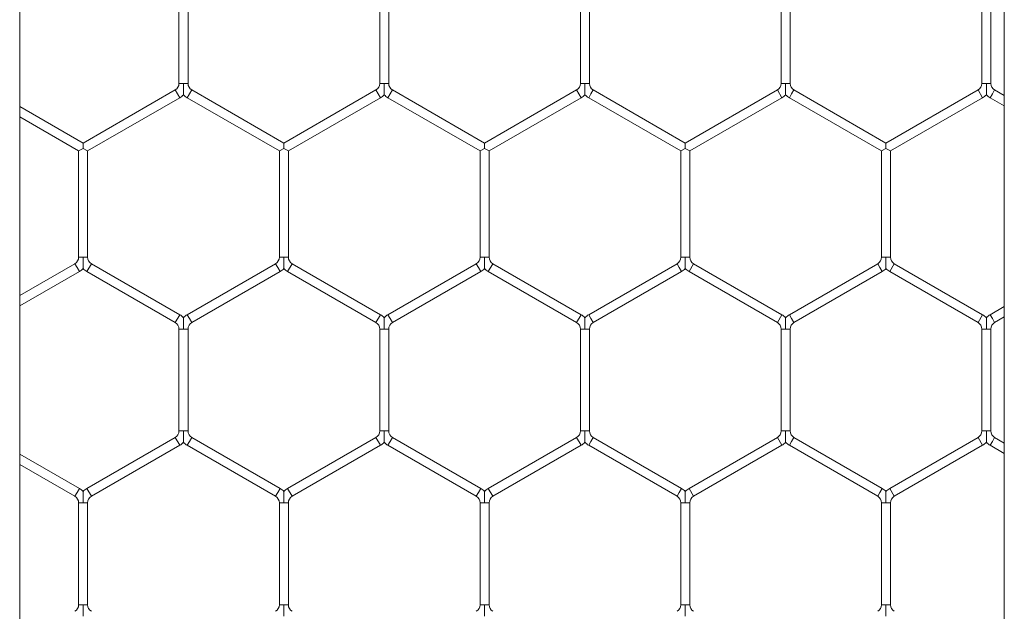
# Model space of a CAD drawing. Units: inches. Extents: x 0.2 to 16.8, y 0.2 to 10.8.
# Drawn here: x 9.5 to 9.6, y 5.5 to 5.5 of the extents above; entities that cross this region are included whole.
import ezdxf

# ---------------------------------------------------------------- set-up
doc = ezdxf.new("R2010")
doc.units = ezdxf.units.IN
doc.header["$MEASUREMENT"] = 0
doc.linetypes.add('SLD-Solid', pattern=[0])

msp = doc.modelspace()

# ---------------------------------------------------------------- linework, layer by layer
at = {"color": 7, "linetype": 'SLD-Solid', "lineweight": 0}
for p, q in [((9.534872879332251, 4.814924119639878), (9.53487287933224, 5.735973351860608)), ((9.592584782991292, 5.735973351860609), (9.5925847829913, 4.814924678554546)), ((9.544209146122522, 5.548701557085471), (9.544209146122522, 5.542724283710332)), ((9.544738557887229, 5.542724283710332), (9.544738557887229, 5.548701557085472)), ((9.555973852004874, 5.548701557085471), (9.555973852004874, 5.542724283710332)), ((9.55650326376958, 5.542724283710332), (9.55650326376958, 5.548701557085472)), ((9.567738557887226, 5.548701557085471), (9.567738557887226, 5.542724283710332)), ((9.568267969651933, 5.542724283710332), (9.568267969651933, 5.548701557085472)), ((9.57950326376958, 5.548701557085471), (9.57950326376958, 5.542724283710332)), ((9.580032675534286, 5.542724283710332), (9.580032675534286, 5.548701557085472)), ((9.591267969651934, 5.548701557085471), (9.591267969651934, 5.542724283710332)), ((9.591797381416638, 5.542724283710332), (9.591797381416638, 5.548701557085473)), ((9.544473852004872, 5.542724283710332), (9.544209146122522, 5.542724283710332)), ((9.544738557887229, 5.542724283710332), (9.544473852004872, 5.542724283710332)), ((9.556238557887225, 5.542724283710332), (9.555973852004874, 5.542724283710332)), ((9.55650326376958, 5.542724283710332), (9.556238557887225, 5.542724283710332)), ((9.568003263769578, 5.542724283710332), (9.567738557887226, 5.542724283710332)), ((9.568267969651933, 5.542724283710332), (9.568003263769578, 5.542724283710332)), ((9.57976796965193, 5.542724283710332), (9.57950326376958, 5.542724283710332)), ((9.580032675534286, 5.542724283710332), (9.57976796965193, 5.542724283710332)), ((9.591532675534282, 5.542724283710332), (9.591267969651934, 5.542724283710332)), ((9.591797381416638, 5.542724283710332), (9.591532675534282, 5.542724283710332)), ((9.543988557887227, 5.542342213679251), (9.538591499063697, 5.539226220314654)), ((9.544253263769582, 5.541883729641953), (9.543988557887227, 5.542342213679251)), ((9.544826793181342, 5.542112971660601), (9.544694440240168, 5.541883729641953)), ((9.544959146122522, 5.54234221367925), (9.544826793181342, 5.542112971660601)), ((9.55035620494605, 5.539226220314654), (9.544959146122522, 5.54234221367925)), ((9.55575326376958, 5.542342213679251), (9.55035620494605, 5.539226220314654)), ((9.556017969651933, 5.541883729641953), (9.55575326376958, 5.542342213679251)), ((9.556591499063694, 5.542112971660602), (9.556459146122522, 5.541883729641953)), ((9.556723852004874, 5.542342213679251), (9.556591499063694, 5.542112971660602)), ((9.562120910828403, 5.539226220314654), (9.556723852004874, 5.542342213679251)), ((9.567517969651933, 5.542342213679251), (9.562120910828403, 5.539226220314654)), ((9.567782675534286, 5.541883729641953), (9.567517969651933, 5.542342213679251)), ((9.568356204946047, 5.542112971660602), (9.568223852004873, 5.541883729641953)), ((9.568488557887227, 5.542342213679251), (9.568356204946047, 5.542112971660602)), ((9.573885616710756, 5.539226220314654), (9.568488557887227, 5.542342213679251)), ((9.579282675534287, 5.54234221367925), (9.573885616710756, 5.539226220314654)), ((9.579547381416639, 5.541883729641953), (9.579282675534287, 5.54234221367925)), ((9.5801209108284, 5.542112971660601), (9.579988557887228, 5.541883729641953)), ((9.58025326376958, 5.54234221367925), (9.5801209108284, 5.542112971660601)), ((9.585650322593109, 5.539226220314654), (9.58025326376958, 5.54234221367925)), ((9.59104738141664, 5.542342213679251), (9.585650322593109, 5.539226220314654)), ((9.591312087298991, 5.541883729641953), (9.59104738141664, 5.542342213679251)), ((9.591885616710753, 5.542112971660601), (9.591753263769581, 5.541883729641953)), ((9.592017969651932, 5.542342213679251), (9.591885616710753, 5.542112971660601)), ((9.592584782991295, 5.54201496384519), (9.592017969651932, 5.542342213679251)), ((9.53885620494605, 5.538767736277356), (9.544253263769582, 5.541883729641953)), ((9.544694440240168, 5.541883729641953), (9.550091499063699, 5.538767736277356)), ((9.550620910828403, 5.538767736277356), (9.556017969651933, 5.541883729641953)), ((9.556459146122522, 5.541883729641953), (9.561856204946052, 5.538767736277356)), ((9.562385616710756, 5.538767736277356), (9.567782675534286, 5.541883729641953)), ((9.568223852004873, 5.541883729641953), (9.573620910828405, 5.538767736277356)), ((9.57415032259311, 5.538767736277356), (9.579547381416639, 5.541883729641953)), ((9.579988557887228, 5.541883729641953), (9.585385616710756, 5.538767736277356)), ((9.585915028475462, 5.538767736277356), (9.591312087298991, 5.541883729641953)), ((9.591753263769581, 5.541883729641953), (9.592584782991295, 5.541403651795461)), ((9.538591499063697, 5.539226220314654), (9.534872879332243, 5.541373166417623)), ((9.534872879332243, 5.540761854367892), (9.538326793181344, 5.538767736277356)), ((9.538591499063696, 5.538926541650833), (9.538591499063697, 5.539226220314654)), ((9.550356204946047, 5.538926541650833), (9.55035620494605, 5.539226220314654)), ((9.5621209108284, 5.538926541650833), (9.562120910828403, 5.539226220314654)), ((9.573885616710754, 5.538926541650833), (9.573885616710756, 5.539226220314654)), ((9.585650322593107, 5.538926541650833), (9.585650322593109, 5.539226220314654)), ((9.538591499063694, 5.538920564289788), (9.538326793181344, 5.538767736277356)), ((9.538326793181344, 5.538767736277356), (9.538326793181344, 5.532541726909207)), ((9.53858804803269, 5.53892654165083), (9.538591499063694, 5.538920564289789)), ((9.538594950094694, 5.538926541650833), (9.538588048032695, 5.538926541650833)), ((9.538591499063696, 5.538920564289788), (9.5385949500947, 5.53892654165083)), ((9.53885620494605, 5.538767736277356), (9.538591499063694, 5.538920564289789)), ((9.53885620494605, 5.532541726909206), (9.53885620494605, 5.538767736277356)), ((9.550356204946047, 5.538920564289788), (9.550091499063699, 5.538767736277356)), ((9.550091499063699, 5.538767736277356), (9.550091499063699, 5.532541726909206)), ((9.55035275391504, 5.53892654165083), (9.550356204946047, 5.538920564289788)), ((9.550359655977067, 5.538926541650833), (9.550352753915046, 5.538926541650833)), ((9.550356204946047, 5.538920564289788), (9.550359655977058, 5.538926541650837)), ((9.550620910828403, 5.538767736277356), (9.550356204946047, 5.538920564289788)), ((9.550620910828403, 5.532541726909206), (9.550620910828403, 5.538767736277356)), ((9.5621209108284, 5.538920564289789), (9.561856204946052, 5.538767736277356)), ((9.561856204946052, 5.538767736277356), (9.561856204946052, 5.532541726909207)), ((9.562117459797394, 5.53892654165083), (9.5621209108284, 5.538920564289789)), ((9.562124361859405, 5.538926541650833), (9.5621174597974, 5.538926541650833)), ((9.5621209108284, 5.538920564289789), (9.562124361859407, 5.538926541650832)), ((9.562385616710756, 5.538767736277356), (9.5621209108284, 5.538920564289789)), ((9.562385616710758, 5.532541726909207), (9.562385616710758, 5.538767736277356)), ((9.573885616710754, 5.538920564289789), (9.573620910828403, 5.538767736277356)), ((9.573620910828403, 5.538767736277356), (9.573620910828403, 5.532541726909206)), ((9.573882165679747, 5.538926541650832), (9.573885616710754, 5.538920564289789)), ((9.57388906774176, 5.538926541650833), (9.573882165679748, 5.538926541650833)), ((9.573885616710754, 5.538920564289789), (9.57388906774176, 5.538926541650832)), ((9.57415032259311, 5.538767736277356), (9.573885616710754, 5.538920564289789)), ((9.574150322593109, 5.532541726909206), (9.574150322593109, 5.538767736277356)), ((9.585650322593107, 5.538920564289789), (9.585385616710756, 5.538767736277356)), ((9.585385616710756, 5.538767736277356), (9.585385616710756, 5.532541726909207)), ((9.5856468715621, 5.53892654165083), (9.585650322593107, 5.538920564289788)), ((9.585653773624125, 5.538926541650833), (9.585646871562107, 5.538926541650833)), ((9.585650322593107, 5.538920564289789), (9.585653773624117, 5.538926541650837)), ((9.585915028475462, 5.538767736277356), (9.585650322593107, 5.538920564289788)), ((9.585915028475462, 5.532541726909207), (9.585915028475462, 5.538767736277356)), ((9.538591499063696, 5.532541726909207), (9.538326793181344, 5.532541726909206)), ((9.53885620494605, 5.532541726909206), (9.538591499063696, 5.532541726909207)), ((9.550356204946047, 5.532541726909206), (9.550091499063697, 5.532541726909206)), ((9.550620910828403, 5.532541726909206), (9.550356204946047, 5.532541726909206)), ((9.5621209108284, 5.532541726909207), (9.56185620494605, 5.532541726909207)), ((9.562385616710756, 5.532541726909207), (9.5621209108284, 5.532541726909207)), ((9.573885616710754, 5.532541726909206), (9.573620910828405, 5.532541726909206)), ((9.57415032259311, 5.532541726909206), (9.573885616710754, 5.532541726909206)), ((9.585650322593105, 5.532541726909207), (9.585385616710756, 5.532541726909207)), ((9.585915028475462, 5.532541726909207), (9.585650322593105, 5.532541726909207)), ((9.53810620494605, 5.532159656878125), (9.534872879332243, 5.530292895464616)), ((9.534872879332243, 5.529681583414886), (9.538370910828403, 5.531701172840828)), ((9.538238557887224, 5.531930414859477), (9.53810620494605, 5.532159656878125)), ((9.538370910828403, 5.531701172840828), (9.538238557887224, 5.531930414859477)), ((9.539076793181344, 5.532159656878125), (9.538812087298991, 5.531701172840828)), ((9.538812087298991, 5.531701172840828), (9.543988557887227, 5.528712536153257)), ((9.544253263769582, 5.529171020190555), (9.539076793181344, 5.532159656878125)), ((9.549870910828403, 5.532159656878125), (9.544694440240168, 5.529171020190555)), ((9.544959146122522, 5.528712536153257), (9.550135616710756, 5.531701172840828)), ((9.550003263769577, 5.531930414859477), (9.549870910828403, 5.532159656878125)), ((9.550135616710756, 5.531701172840828), (9.550003263769577, 5.531930414859477)), ((9.550841499063697, 5.532159656878125), (9.550576793181344, 5.531701172840828)), ((9.550576793181344, 5.531701172840828), (9.55575326376958, 5.528712536153257)), ((9.556017969651933, 5.529171020190556), (9.550841499063697, 5.532159656878125)), ((9.561635616710758, 5.532159656878126), (9.55645914612252, 5.529171020190555)), ((9.556723852004874, 5.528712536153257), (9.56190032259311, 5.531701172840828)), ((9.56176796965193, 5.531930414859477), (9.561635616710758, 5.532159656878126)), ((9.56190032259311, 5.531701172840828), (9.56176796965193, 5.531930414859477)), ((9.56260620494605, 5.532159656878126), (9.562341499063699, 5.531701172840828)), ((9.562341499063699, 5.531701172840828), (9.567517969651933, 5.528712536153257)), ((9.567782675534286, 5.529171020190556), (9.56260620494605, 5.532159656878126)), ((9.573400322593109, 5.532159656878125), (9.568223852004873, 5.529171020190555)), ((9.568488557887227, 5.528712536153257), (9.573665028475462, 5.531701172840828)), ((9.573532675534281, 5.531930414859477), (9.573400322593109, 5.532159656878125)), ((9.573665028475462, 5.531701172840828), (9.573532675534281, 5.531930414859477)), ((9.574370910828403, 5.532159656878125), (9.57410620494605, 5.531701172840828)), ((9.57410620494605, 5.531701172840828), (9.579282675534287, 5.528712536153257)), ((9.579547381416639, 5.529171020190555), (9.574370910828403, 5.532159656878125)), ((9.585165028475462, 5.532159656878125), (9.579988557887228, 5.529171020190556)), ((9.58025326376958, 5.528712536153257), (9.585429734357815, 5.531701172840828)), ((9.585297381416636, 5.531930414859477), (9.585165028475462, 5.532159656878125)), ((9.585429734357815, 5.531701172840828), (9.585297381416636, 5.531930414859477)), ((9.586135616710756, 5.532159656878125), (9.585870910828403, 5.531701172840828)), ((9.585870910828403, 5.531701172840828), (9.591047381416638, 5.528712536153257)), ((9.591312087298991, 5.529171020190556), (9.586135616710756, 5.532159656878125)), ((9.592584782991295, 5.529651098037048), (9.59175326376958, 5.529171020190555)), ((9.544253263769582, 5.529171020190555), (9.543988557887227, 5.528712536153257)), ((9.544826793181342, 5.528941778171906), (9.544694440240168, 5.529171020190555)), ((9.544959146122522, 5.528712536153257), (9.544826793181342, 5.528941778171906)), ((9.556017969651933, 5.529171020190555), (9.55575326376958, 5.528712536153257)), ((9.556591499063694, 5.528941778171906), (9.55645914612252, 5.529171020190555)), ((9.556723852004874, 5.528712536153257), (9.556591499063694, 5.528941778171906)), ((9.567782675534286, 5.529171020190555), (9.567517969651933, 5.528712536153257)), ((9.568356204946047, 5.528941778171906), (9.568223852004873, 5.529171020190555)), ((9.568488557887227, 5.528712536153257), (9.568356204946047, 5.528941778171906)), ((9.579547381416639, 5.529171020190555), (9.579282675534287, 5.528712536153257)), ((9.5801209108284, 5.528941778171906), (9.579988557887228, 5.529171020190555)), ((9.58025326376958, 5.528712536153257), (9.5801209108284, 5.528941778171906)), ((9.591312087298991, 5.529171020190556), (9.591047381416638, 5.528712536153257)), ((9.591885616710753, 5.528941778171906), (9.59175326376958, 5.529171020190555)), ((9.592017969651932, 5.528712536153257), (9.591885616710753, 5.528941778171906)), ((9.592017969651932, 5.528712536153257), (9.592584782991295, 5.529039785987319)), ((9.54420914612252, 5.528330466122177), (9.54420914612252, 5.522353192747037)), ((9.544473852004872, 5.528330466122177), (9.54420914612252, 5.528330466122177)), ((9.544738557887227, 5.528330466122177), (9.544473852004872, 5.528330466122177)), ((9.544738557887227, 5.522353192747037), (9.544738557887227, 5.528330466122177)), ((9.555973852004874, 5.528330466122177), (9.555973852004874, 5.522353192747037)), ((9.556238557887225, 5.528330466122177), (9.555973852004874, 5.528330466122177)), ((9.55650326376958, 5.528330466122177), (9.556238557887225, 5.528330466122177)), ((9.55650326376958, 5.522353192747037), (9.55650326376958, 5.528330466122177)), ((9.567738557887226, 5.528330466122177), (9.567738557887226, 5.522353192747037)), ((9.568003263769576, 5.528330466122177), (9.567738557887226, 5.528330466122177)), ((9.568267969651933, 5.528330466122177), (9.568003263769576, 5.528330466122177)), ((9.568267969651933, 5.522353192747037), (9.568267969651933, 5.528330466122177)), ((9.57950326376958, 5.528330466122177), (9.57950326376958, 5.522353192747037)), ((9.579767969651929, 5.528330466122177), (9.57950326376958, 5.528330466122177)), ((9.580032675534286, 5.528330466122177), (9.579767969651929, 5.528330466122177)), ((9.580032675534286, 5.522353192747037), (9.580032675534286, 5.528330466122177)), ((9.591267969651934, 5.528330466122177), (9.591267969651934, 5.522353192747037)), ((9.591532675534282, 5.528330466122177), (9.591267969651934, 5.528330466122177)), ((9.591797381416638, 5.528330466122177), (9.591532675534282, 5.528330466122177)), ((9.591797381416638, 5.522353192747037), (9.591797381416638, 5.528330466122177)), ((9.543988557887227, 5.521971122715956), (9.53881208729899, 5.518982486028385)), ((9.544253263769578, 5.521512638678657), (9.543988557887227, 5.521971122715956)), ((9.54447385200487, 5.522353192747037), (9.54420914612252, 5.522353192747037)), ((9.544738557887225, 5.522353192747037), (9.54447385200487, 5.522353192747037)), ((9.544959146122519, 5.521971122715956), (9.544826793181342, 5.521741880697306)), ((9.550135616710756, 5.518982486028386), (9.544959146122519, 5.521971122715956)), ((9.555753263769578, 5.521971122715956), (9.550576793181344, 5.518982486028385)), ((9.556017969651931, 5.521512638678657), (9.555753263769578, 5.521971122715956)), ((9.556238557887221, 5.522353192747037), (9.555973852004872, 5.522353192747037)), ((9.55650326376958, 5.522353192747037), (9.556238557887221, 5.522353192747037)), ((9.556723852004874, 5.521971122715956), (9.556591499063693, 5.521741880697306)), ((9.56190032259311, 5.518982486028385), (9.556723852004874, 5.521971122715956)), ((9.56751796965193, 5.521971122715956), (9.562341499063697, 5.518982486028386)), ((9.567782675534284, 5.521512638678657), (9.56751796965193, 5.521971122715956)), ((9.568003263769576, 5.522353192747037), (9.567738557887225, 5.522353192747037)), ((9.56826796965193, 5.522353192747037), (9.568003263769576, 5.522353192747037)), ((9.568488557887227, 5.521971122715956), (9.568356204946046, 5.521741880697306)), ((9.57366502847546, 5.518982486028386), (9.568488557887227, 5.521971122715956)), ((9.579282675534284, 5.521971122715954), (9.57410620494605, 5.518982486028385)), ((9.579547381416639, 5.521512638678657), (9.579282675534284, 5.521971122715954)), ((9.579767969651929, 5.522353192747037), (9.57950326376958, 5.522353192747037)), ((9.580032675534286, 5.522353192747037), (9.579767969651929, 5.522353192747037)), ((9.58025326376958, 5.521971122715954), (9.580120910828398, 5.521741880697306)), ((9.585429734357813, 5.518982486028386), (9.58025326376958, 5.521971122715954)), ((9.591047381416637, 5.521971122715956), (9.585870910828403, 5.518982486028386)), ((9.591312087298991, 5.521512638678657), (9.591047381416637, 5.521971122715956)), ((9.591532675534282, 5.522353192747037), (9.59126796965193, 5.522353192747037)), ((9.591797381416637, 5.522353192747037), (9.591532675534282, 5.522353192747037)), ((9.592017969651932, 5.521971122715956), (9.591885616710751, 5.521741880697306)), ((9.592584782991295, 5.521643872881894), (9.592017969651932, 5.521971122715956)), ((9.539076793181342, 5.518524001991088), (9.544253263769578, 5.521512638678657)), ((9.544826793181342, 5.521741880697306), (9.544694440240168, 5.521512638678657)), ((9.544694440240168, 5.521512638678657), (9.549870910828401, 5.518524001991088)), ((9.550841499063695, 5.518524001991088), (9.556017969651931, 5.521512638678657)), ((9.556591499063693, 5.521741880697306), (9.556459146122519, 5.521512638678657)), ((9.556459146122519, 5.521512638678657), (9.561635616710754, 5.518524001991088)), ((9.562606204946048, 5.518524001991088), (9.567782675534284, 5.521512638678657)), ((9.568356204946046, 5.521741880697306), (9.568223852004872, 5.521512638678657)), ((9.568223852004872, 5.521512638678657), (9.573400322593109, 5.518524001991088)), ((9.574370910828401, 5.518524001991088), (9.579547381416639, 5.521512638678657)), ((9.580120910828398, 5.521741880697306), (9.579988557887225, 5.521512638678657)), ((9.579988557887225, 5.521512638678657), (9.58516502847546, 5.518524001991088)), ((9.586135616710754, 5.518524001991088), (9.591312087298991, 5.521512638678657)), ((9.591885616710751, 5.521741880697306), (9.59175326376958, 5.521512638678657)), ((9.59175326376958, 5.521512638678657), (9.592584782991295, 5.521032560832164)), ((9.538370910828403, 5.518982486028386), (9.534872879332243, 5.521002075454327)), ((9.534872879332243, 5.520390763404595), (9.538106204946049, 5.518524001991088)), ((9.538238557887222, 5.518753244009736), (9.538106204946049, 5.518524001991088)), ((9.538370910828402, 5.518982486028385), (9.538238557887222, 5.518753244009736)), ((9.539076793181342, 5.518524001991088), (9.53881208729899, 5.518982486028385)), ((9.550003263769575, 5.518753244009736), (9.549870910828401, 5.518524001991088)), ((9.550135616710755, 5.518982486028385), (9.550003263769575, 5.518753244009736)), ((9.550841499063695, 5.518524001991088), (9.550576793181344, 5.518982486028385)), ((9.561767969651928, 5.518753244009736), (9.561635616710754, 5.518524001991088)), ((9.56190032259311, 5.518982486028386), (9.561767969651928, 5.518753244009736)), ((9.56260620494605, 5.518524001991088), (9.562341499063697, 5.518982486028386)), ((9.573532675534281, 5.518753244009736), (9.573400322593109, 5.518524001991088)), ((9.57366502847546, 5.518982486028386), (9.573532675534281, 5.518753244009736)), ((9.574370910828401, 5.518524001991088), (9.57410620494605, 5.518982486028386)), ((9.585297381416634, 5.518753244009737), (9.58516502847546, 5.518524001991088)), ((9.585429734357813, 5.518982486028386), (9.585297381416634, 5.518753244009737)), ((9.586135616710754, 5.518524001991088), (9.585870910828401, 5.518982486028386)), ((9.538326793181344, 5.518141931960007), (9.538326793181344, 5.512164658584867)), ((9.538591499063694, 5.518141931960007), (9.538326793181342, 5.518141931960007)), ((9.53885620494605, 5.518141931960007), (9.538591499063694, 5.518141931960007)), ((9.53885620494605, 5.512164658584867), (9.53885620494605, 5.518141931960007)), ((9.550091499063695, 5.518141931960007), (9.550091499063695, 5.512164658584867)), ((9.550356204946045, 5.518141931960007), (9.550091499063695, 5.518141931960007)), ((9.550620910828401, 5.518141931960007), (9.550356204946045, 5.518141931960007)), ((9.550620910828401, 5.512164658584867), (9.550620910828401, 5.518141931960007)), ((9.561856204946048, 5.518141931960007), (9.561856204946048, 5.512164658584867)), ((9.5621209108284, 5.518141931960007), (9.561856204946048, 5.518141931960007)), ((9.562385616710754, 5.518141931960007), (9.5621209108284, 5.518141931960007)), ((9.562385616710754, 5.512164658584867), (9.562385616710754, 5.518141931960007)), ((9.573620910828403, 5.518141931960007), (9.573620910828403, 5.512164658584867)), ((9.573885616710752, 5.518141931960007), (9.573620910828403, 5.518141931960007)), ((9.574150322593107, 5.518141931960007), (9.573885616710752, 5.518141931960007)), ((9.574150322593107, 5.512164658584867), (9.574150322593107, 5.518141931960007)), ((9.585385616710756, 5.518141931960007), (9.585385616710756, 5.512164658584867)), ((9.585650322593104, 5.518141931960007), (9.585385616710756, 5.518141931960007)), ((9.585915028475462, 5.518141931960007), (9.585650322593104, 5.518141931960007)), ((9.585915028475462, 5.512164658584867), (9.585915028475462, 5.518141931960007)), ((9.538591499063694, 5.512164658584867), (9.538326793181342, 5.512164658584867)), ((9.538856204946049, 5.512164658584867), (9.538591499063694, 5.512164658584867)), ((9.550356204946047, 5.512164658584867), (9.550091499063695, 5.512164658584867)), ((9.550620910828401, 5.512164658584867), (9.550356204946047, 5.512164658584867)), ((9.5621209108284, 5.512164658584867), (9.56185620494605, 5.512164658584867)), ((9.562385616710754, 5.512164658584867), (9.5621209108284, 5.512164658584867)), ((9.573885616710752, 5.512164658584867), (9.573620910828403, 5.512164658584867)), ((9.574150322593107, 5.512164658584867), (9.573885616710752, 5.512164658584867)), ((9.585650322593104, 5.512164658584867), (9.585385616710756, 5.512164658584867)), ((9.585915028475462, 5.512164658584867), (9.585650322593104, 5.512164658584867))]:
    msp.add_line(p, q, dxfattribs=at)
for centre, radius, start, end in [((9.543767969651933, 5.542724283710332), 0.0004411764705898901, 300.0000000001131, 0), ((9.545179734357816, 5.542724283710332), 0.0004411764705896104, 180, 240.0000000000884), ((9.555532675534286, 5.542724283710332), 0.0004411764705896104, 299.9999999999133, 0), ((9.55694444024017, 5.542724283710332), 0.0004411764705898901, 180, 239.9999999998886), ((9.567297381416639, 5.542724283710332), 0.0004411764705890019, 299.9999999999133, 0), ((9.56870914612252, 5.542724283710332), 0.0004411764705890019, 180, 240.0000000000884), ((9.579062087298993, 5.542724283710332), 0.0004411764705890019, 299.9999999999133, 0), ((9.580473852004875, 5.542724283710331), 0.0004411764705896104, 179.9999999998847, 239.9999999998309), ((9.590826793181344, 5.542724283710332), 0.0004411764705898901, 300.0000000001131, 0), ((9.592238557887226, 5.542724283710332), 0.0004411764705890019, 180, 240.0000000000884), ((9.543767969651933, 5.542724283710332), 0.0009705882352959715, 300.0000000000642, 316.8041471789155), ((9.545179734357816, 5.542724283710332), 0.0009705882352956393, 223.2270592901436, 239.9999999999374), ((9.555532675534286, 5.542724283710332), 0.0009705882352959715, 300.0000000000642, 316.8041471789155), ((9.55694444024017, 5.542724283710332), 0.0009705882352956393, 223.2270592901436, 239.9999999999374), ((9.567297381416639, 5.542724283710332), 0.0009705882352947511, 299.9999999999733, 316.8041471788437), ((9.56870914612252, 5.542724283710332), 0.0009705882352951372, 223.2270592901436, 240.0000000000283), ((9.579062087298993, 5.542724283710332), 0.0009705882352947511, 299.9999999999733, 316.8041471787719), ((9.580473852004875, 5.542724283710331), 0.0009705882352948702, 223.2270592901054, 239.9999999999112), ((9.590826793181344, 5.542724283710332), 0.0009705882352947511, 299.9999999999733, 316.8041471788437), ((9.592238557887226, 5.542724283710332), 0.0009705882352951372, 223.2270592901436, 240.0000000000283), ((9.537885616710758, 5.532541726909206), 0.0004411764705865753, 299.9999999998288, 0), ((9.539297381416638, 5.532541726909206), 0.000441176470587834, 180, 239.9999999999731), ((9.549650322593108, 5.532541726909206), 0.0004411764705896104, 300.0000000002283, 0), ((9.551062087298991, 5.532541726909206), 0.000441176470587834, 180, 239.9999999999731), ((9.561415028475462, 5.532541726909207), 0.000441176470587834, 300.0000000000286, 0), ((9.562826793181344, 5.532541726909207), 0.0004411764705882327, 180, 240.0000000000307), ((9.573179734357815, 5.532541726909206), 0.000441176470587834, 300.0000000000286, 0), ((9.574591499063699, 5.532541726909206), 0.0004411764705896104, 180, 239.9999999997733), ((9.584944440240168, 5.532541726909207), 0.000441176470587834, 300.0000000000286, 0), ((9.58635620494605, 5.532541726909207), 0.0004411764705882327, 180, 240.0000000000307), ((9.537885616710758, 5.532541726909206), 0.0009705882352923246, 299.999999999935, 316.8041471788484), ((9.539297381416638, 5.532541726909206), 0.0009705882352932127, 223.227059290139, 239.9999999999758), ((9.549650322593108, 5.532541726909206), 0.0009705882352947556, 300.0000000001166, 316.8041471789919), ((9.551062087298991, 5.532541726909206), 0.0009705882352939206, 223.2270592900672, 239.9999999999758), ((9.561415028475462, 5.532541726909207), 0.0009705882352940686, 300.0000000000258, 316.8041471788819), ((9.562826793181344, 5.532541726909207), 0.000970588235293982, 223.2270592900672, 240.0000000000021), ((9.573179734357815, 5.532541726909206), 0.0009705882352934606, 300.0000000000258, 316.8041471789201), ((9.574591499063699, 5.532541726909206), 0.0009705882352952149, 223.2270592899954, 239.999999999885), ((9.584944440240168, 5.532541726909207), 0.0009705882352940686, 300.0000000000258, 316.8041471788819), ((9.58635620494605, 5.532541726909207), 0.000970588235293982, 223.2270592900672, 240.0000000000021), ((9.543767969651933, 5.528330466122177), 0.0009705882352948865, 43.21618857064694, 59.99999999988422), ((9.545179734357815, 5.528330466122177), 0.000970588235293982, 119.9999999999988, 136.7778545039776), ((9.555532675534286, 5.528330466122177), 0.0009705882352948865, 43.21618857064694, 60.00000000000124), ((9.55694444024017, 5.528330466122177), 0.0009705882352952709, 120.0000000001158, 136.7778545040494), ((9.567297381416639, 5.528330466122177), 0.000970588235293592, 43.21618857071874, 59.99999999997503), ((9.56870914612252, 5.528330466122177), 0.000970588235293982, 119.9999999999988, 136.7778545039776), ((9.579062087298992, 5.528330466122177), 0.000970588235293592, 43.21618857071874, 59.99999999997503), ((9.580473852004873, 5.528330466122177), 0.0009705882352930938, 119.999999999908, 136.777854504054), ((9.590826793181344, 5.528330466122177), 0.0009705882352948865, 43.21618857064694, 60.00000000000124), ((9.592238557887226, 5.528330466122177), 0.0009705882352939765, 120.000000000025, 136.7778545039776), ((9.543767969651933, 5.528330466122177), 0.000441176470587834, 0, 59.99999999997222), ((9.545179734357815, 5.528330466122177), 0.000441176470587834, 120.0000000000278, 180), ((9.555532675534286, 5.528330466122177), 0.000441176470587834, 0, 59.99999999997222), ((9.55694444024017, 5.528330466122177), 0.0004411764705896104, 120.0000000002276, 180), ((9.567297381416639, 5.528330466122177), 0.000441176470587834, 0, 59.99999999997222), ((9.56870914612252, 5.528330466122177), 0.000441176470587834, 120.0000000000278, 180), ((9.579062087298992, 5.528330466122177), 0.0004411764705883517, 0, 59.99999999977243), ((9.580473852004873, 5.528330466122177), 0.000441176470587834, 120.0000000000278, 180), ((9.590826793181344, 5.528330466122177), 0.0004411764705896104, 0, 59.99999999997222), ((9.592238557887226, 5.528330466122177), 0.000441176470587834, 120.0000000000278, 180), ((9.543767969651933, 5.522353192747037), 0.0004411764705890019, 299.9999999999133, 0), ((9.545179734357815, 5.522353192747037), 0.0004411764705898901, 180, 239.9999999998886), ((9.555532675534284, 5.522353192747037), 0.0004411764705896104, 299.9999999999133, 0), ((9.556944440240166, 5.522353192747037), 0.0004411764705865753, 180, 240.0000000001729), ((9.567297381416637, 5.522353192747037), 0.000441176470587834, 300.0000000000286, 0), ((9.56870914612252, 5.522353192747037), 0.0004411764705896104, 180, 239.9999999997733), ((9.57906208729899, 5.522353192747037), 0.0004411764705896104, 300.0000000000286, 0), ((9.580473852004873, 5.522353192747037), 0.0004411764705890019, 180, 240.0000000000884), ((9.590826793181343, 5.522353192747037), 0.000441176470587834, 300.0000000000286, 0), ((9.592238557887226, 5.522353192747037), 0.0004411764705896104, 180, 239.9999999999731), ((9.543767969651933, 5.522353192747037), 0.0009705882352947511, 299.9999999999733, 316.8041471788101), ((9.545179734357815, 5.522353192747037), 0.0009705882352947511, 223.2270592900672, 240.0000000000283), ((9.555532675534284, 5.522353192747037), 0.0009705882352947511, 299.9999999999733, 316.8041471788819), ((9.556944440240166, 5.522353192747037), 0.0009705882352947511, 223.2270592900672, 240.0000000000283), ((9.567297381416637, 5.522353192747037), 0.0009705882352953636, 299.9999999999733, 316.8041471789537), ((9.56870914612252, 5.522353192747037), 0.0009705882352956393, 223.2270592899954, 239.9999999999374), ((9.57906208729899, 5.522353192747037), 0.0009705882352956393, 300.0000000000642, 316.8041471789537), ((9.580473852004873, 5.522353192747037), 0.0009705882352956393, 223.2270592900672, 239.9999999999374), ((9.590826793181343, 5.522353192747037), 0.0009705882352956393, 300.0000000000642, 316.8041471789537), ((9.592238557887226, 5.522353192747037), 0.0009705882352947511, 223.2270592900672, 240.0000000000283), ((9.537885616710755, 5.518141931960007), 0.0004411764705896104, 0, 59.99999999997222), ((9.537885616710755, 5.518141931960007), 0.0009705882352942784, 43.21618857060872, 60.00000000000124), ((9.539297381416638, 5.518141931960007), 0.0009705882352946626, 120.0000000001158, 136.7778545040876), ((9.539297381416638, 5.518141931960007), 0.0004411764705896104, 120.0000000000278, 180), ((9.549650322593108, 5.518141931960007), 0.000441176470587834, 0, 59.99999999997222), ((9.549650322593108, 5.518141931960007), 0.0009705882352942784, 43.21618857060872, 59.99999999997503), ((9.551062087298991, 5.518141931960007), 0.0009705882352946626, 120.000000000025, 136.7778545040876), ((9.551062087298991, 5.518141931960007), 0.0004411764705896104, 120.0000000002276, 180), ((9.561415028475462, 5.518141931960007), 0.0004411764705865753, 0, 60.00000000017202), ((9.561415028475462, 5.518141931960007), 0.000970588235293982, 43.21618857068053, 60.00000000000124), ((9.562826793181344, 5.518141931960007), 0.0009705882352946626, 119.9999999999988, 136.7778545040876), ((9.562826793181344, 5.518141931960007), 0.0004411764705896104, 120.0000000000278, 180), ((9.573179734357815, 5.518141931960007), 0.000441176470587834, 0, 59.99999999997222), ((9.573179734357815, 5.518141931960007), 0.0009705882352930938, 43.21618857068053, 60.00000000009206), ((9.574591499063695, 5.518141931960007), 0.0009705882352930938, 119.999999999908, 136.777854503944), ((9.574591499063695, 5.518141931960007), 0.000441176470587834, 120.0000000000278, 180), ((9.584944440240166, 5.518141931960007), 0.0004411764705896104, 0, 59.99999999997222), ((9.584944440240166, 5.518141931960007), 0.000970588235293982, 43.21618857068053, 60.00000000000124), ((9.586356204946048, 5.518141931960007), 0.000970588235293982, 119.9999999999988, 136.7778545040158), ((9.586356204946048, 5.518141931960007), 0.0004411764705874635, 120.0000000000278, 180), ((9.537885616710755, 5.512164658584867), 0.0004411764705882327, 299.9999999999709, 0), ((9.539297381416638, 5.512164658584867), 0.0004411764705896104, 180, 239.9999999998309), ((9.549650322593108, 5.512164658584867), 0.0004411764705882327, 299.9999999999709, 0), ((9.55106208729899, 5.512164658584867), 0.0004411764705890019, 180, 240.0000000000884), ((9.561415028475462, 5.512164658584867), 0.0004411764705873445, 299.9999999997711, 0), ((9.562826793181344, 5.512164658584867), 0.0004411764705896104, 180, 240.0000000000307), ((9.573179734357815, 5.512164658584867), 0.0004411764705882327, 299.9999999999709, 0), ((9.574591499063695, 5.512164658584867), 0.0004411764705882327, 180, 240.0000000000307), ((9.584944440240166, 5.512164658584867), 0.0004411764705896104, 299.9999999999709, 0), ((9.586356204946048, 5.512164658584867), 0.0004411764705882327, 180, 240.0000000000307)]:
    msp.add_arc(centre, radius, start, end, dxfattribs=at)
for points, knots in [([(9.544473852004874, 5.542061170486039), (9.544473852004874, 5.542060510199195), (9.544473852004874, 5.542058169980057), (9.544473852004874, 5.542085523939326), (9.544473852004872, 5.542148603400037), (9.544473852004872, 5.542250829360754), (9.544473852004872, 5.542440450199194), (9.544473852004868, 5.542600165667086), (9.544473852004872, 5.542715761627052), (9.544473852004872, 5.542724283710332)], [0, 0, 0, 0, 0.03848139702668318, 0.1363875451441928, 0.2335836679542044, 0.3978317718104458, 0.5605873964110238, 0.9676051757969709, 0.9999999999999999, 0.9999999999999999, 0.9999999999999999, 0.9999999999999999]), ([(9.556238557887228, 5.54206117038108), (9.556238557887227, 5.54206051029382), (9.556238557887227, 5.542058170445015), (9.556238557887228, 5.542085524093486), (9.556238557887225, 5.542148603326393), (9.556238557887225, 5.542250829383739), (9.556238557887225, 5.542440450181856), (9.556238557887225, 5.542600165667436), (9.556238557887225, 5.542715761627076), (9.556238557887225, 5.542724283710332)], [0, 0, 0, 0, 0.0384739728818901, 0.1363808769591887, 0.2335777502469855, 0.3978271223070948, 0.5605840035877392, 0.9676049256677918, 1, 1, 1, 1]), ([(9.56800326376958, 5.542061170486039), (9.56800326376958, 5.542060510199195), (9.56800326376958, 5.542058169980057), (9.568003263769578, 5.542085523939326), (9.568003263769578, 5.542148603400037), (9.568003263769578, 5.542250829360754), (9.568003263769578, 5.542440450199194), (9.568003263769572, 5.542600165667086), (9.568003263769578, 5.542715761627052), (9.568003263769578, 5.542724283710332)], [0, 0, 0, 0, 0.03848139702691933, 0.1363875451444804, 0.2335836679544499, 0.3978317718107465, 0.5605873964112242, 0.9676051757969849, 1, 1, 1, 1]), ([(9.579767969651934, 5.54206117038108), (9.579767969651934, 5.54206051029382), (9.579767969651932, 5.542058170445014), (9.579767969651932, 5.542085524093486), (9.579767969651932, 5.542148603326393), (9.57976796965193, 5.54225082938374), (9.57976796965193, 5.542440450181856), (9.57976796965193, 5.542600165667436), (9.57976796965193, 5.542715761627076), (9.57976796965193, 5.542724283710332)], [0, 0, 0, 0, 0.03847397288192696, 0.1363808769591774, 0.2335777502469069, 0.3978271223070916, 0.5605840035879717, 0.9676049256677892, 0.9999999999999999, 0.9999999999999999, 0.9999999999999999, 0.9999999999999999]), ([(9.591532675534285, 5.54206117038108), (9.591532675534285, 5.54206051029382), (9.591532675534285, 5.542058170445014), (9.591532675534285, 5.542085524093486), (9.591532675534284, 5.542148603326393), (9.591532675534284, 5.542250829383739), (9.591532675534282, 5.542440450181856), (9.591532675534282, 5.542600165667436), (9.591532675534282, 5.542715761627076), (9.591532675534282, 5.542724283710332)], [0, 0, 0, 0, 0.03847397288193391, 0.136380876959584, 0.2335777502470043, 0.3978271223074924, 0.5605840035876836, 0.9676049256677869, 1, 1, 1, 1]), ([(9.538591499063697, 5.531878613579956), (9.538591499063697, 5.531877953492694), (9.538591499063697, 5.531875613643889), (9.538591499063696, 5.531902967292361), (9.538591499063696, 5.531966046525268), (9.538591499063696, 5.532068272582613), (9.538591499063696, 5.532257893380731), (9.538591499063696, 5.53241760886631), (9.538591499063696, 5.532533204825952), (9.538591499063696, 5.532541726909207)], [0, 0, 0, 0, 0.0384739728814815, 0.1363808769587775, 0.233577750245887, 0.3978271223072274, 0.560584003588928, 0.9676049256675229, 1, 1, 1, 1]), ([(9.55035620494605, 5.531878613579956), (9.55035620494605, 5.531877953492694), (9.55035620494605, 5.53187561364389), (9.550356204946048, 5.531902967292361), (9.550356204946048, 5.531966046525268), (9.550356204946047, 5.532068272582613), (9.550356204946047, 5.532257893380731), (9.550356204946047, 5.532417608866312), (9.550356204946047, 5.532533204825952), (9.550356204946047, 5.532541726909206)], [0, 0, 0, 0, 0.03847397288136166, 0.1363808769588058, 0.2335777502460394, 0.3978271223072981, 0.5605840035888191, 0.9676049256677747, 1, 1, 1, 1]), ([(9.562120910828403, 5.531878613684914), (9.562120910828403, 5.53187795339807), (9.562120910828403, 5.531875613178933), (9.562120910828401, 5.531902967138202), (9.562120910828401, 5.531966046598912), (9.5621209108284, 5.53206827255963), (9.5621209108284, 5.532257893398068), (9.5621209108284, 5.532417608865959), (9.5621209108284, 5.532533204825928), (9.5621209108284, 5.532541726909207)], [0, 0, 0, 0, 0.03848139702602227, 0.1363875451438011, 0.2335836679531538, 0.3978317718106112, 0.5605873964120995, 0.9676051757969532, 1, 1, 1, 1]), ([(9.573885616710756, 5.531878613684914), (9.573885616710756, 5.53187795339807), (9.573885616710756, 5.531875613178931), (9.573885616710756, 5.531902967138201), (9.573885616710754, 5.531966046598912), (9.573885616710754, 5.53206827255963), (9.573885616710752, 5.532257893398068), (9.573885616710758, 5.532417608865964), (9.573885616710754, 5.532533204825928), (9.573885616710754, 5.532541726909206)], [0, 0, 0, 0, 0.03848139702596165, 0.1363875451436607, 0.2335836679532974, 0.3978317718107785, 0.5605873964120365, 0.9676051757972091, 1, 1, 1, 1]), ([(9.585650322593109, 5.531878613684913), (9.585650322593109, 5.53187795339807), (9.585650322593107, 5.531875613178933), (9.585650322593107, 5.531902967138201), (9.585650322593107, 5.531966046598912), (9.585650322593105, 5.53206827255963), (9.585650322593105, 5.532257893398068), (9.585650322593105, 5.53241760886596), (9.585650322593105, 5.532533204825928), (9.585650322593105, 5.532541726909207)], [0, 0, 0, 0, 0.0384813970260987, 0.1363875451439538, 0.2335836679534571, 0.397831771810649, 0.5605873964120321, 0.9676051757967076, 1, 1, 1, 1]), ([(9.544473852004872, 5.528330466122177), (9.54447385200487, 5.528338988205122), (9.544473852004868, 5.528454584160566), (9.544473852004872, 5.528614299874362), (9.544473852004872, 5.528803920152193), (9.544473852004872, 5.528906147456374), (9.544473852004872, 5.528969223749838), (9.544473852004874, 5.528996573394598), (9.544473852004874, 5.528994238320426), (9.544473852004874, 5.528993580804565)], [0, 0, 0, 0, 0.03239829938368844, 0.4394597419327476, 0.6022328262761701, 0.7664985499828668, 0.8637050995857625, 0.9616217506651147, 1, 1, 1, 1]), ([(9.556238557887225, 5.528330466122177), (9.556238557887225, 5.528338988204948), (9.556238557887225, 5.528454584158036), (9.556238557887225, 5.528614300000132), (9.556238557887225, 5.528803919985458), (9.556238557887225, 5.528906147990616), (9.556238557887225, 5.528969222631506), (9.556238557887227, 5.528996570030743), (9.556238557887228, 5.528994237637727), (9.556238557887228, 5.52899358156435)], [0, 0, 0, 0, 0.03240011052724909, 0.439484308795285, 0.6022664925483128, 0.7665413991059337, 0.8637533827901716, 0.9616755076471583, 1, 1, 1, 1]), ([(9.568003263769576, 5.528330466122177), (9.568003263769576, 5.528338988204948), (9.568003263769576, 5.528454584158037), (9.568003263769576, 5.528614300000132), (9.568003263769576, 5.528803919985458), (9.568003263769578, 5.528906147990615), (9.568003263769578, 5.528969222631506), (9.568003263769578, 5.528996570030743), (9.568003263769578, 5.528994237637727), (9.56800326376958, 5.52899358156435)], [0, 0, 0, 0, 0.03240011052725798, 0.4394843087956558, 0.6022664925482807, 0.7665413991062376, 0.8637533827904045, 0.9616755076475397, 1, 1, 1, 1]), ([(9.579767969651929, 5.528330466122177), (9.579767969651929, 5.528338988204948), (9.579767969651929, 5.528454584158035), (9.579767969651929, 5.528614300000132), (9.579767969651929, 5.528803919985458), (9.57976796965193, 5.528906147990615), (9.579767969651932, 5.528969222631506), (9.579767969651932, 5.528996570030742), (9.579767969651932, 5.528994237637727), (9.579767969651932, 5.52899358156435)], [0, 0, 0, 0, 0.03240011052750909, 0.4394843087955322, 0.6022664925480793, 0.7665413991062792, 0.8637533827901475, 0.96167550764716, 1, 1, 1, 1]), ([(9.591532675534282, 5.528330466122177), (9.591532675534282, 5.528338988204948), (9.591532675534282, 5.528454584158036), (9.591532675534284, 5.528614300000132), (9.591532675534282, 5.528803919985458), (9.591532675534285, 5.528906147990615), (9.591532675534285, 5.528969222631506), (9.591532675534285, 5.528996570030743), (9.591532675534285, 5.528994237637727), (9.591532675534285, 5.52899358156435)], [0, 0, 0, 0, 0.03240011052725422, 0.4394843087955945, 0.6022664925482601, 0.7665413991060718, 0.8637533827904228, 0.9616755076475466, 1, 1, 1, 1]), ([(9.544473852004874, 5.521690079522743), (9.544473852004874, 5.5216894192359), (9.544473852004872, 5.521687079016761), (9.544473852004872, 5.52171443297603), (9.54447385200487, 5.521777512436742), (9.54447385200487, 5.52187973839746), (9.54447385200487, 5.522069359235899), (9.54447385200487, 5.52222907470379), (9.54447385200487, 5.522344670663757), (9.54447385200487, 5.522353192747037)], [0, 0, 0, 0, 0.03848139702612422, 0.1363875451437897, 0.2335836679536907, 0.3978317718108708, 0.5605873964123129, 0.967605175797211, 0.9999999999999999, 0.9999999999999999, 0.9999999999999999, 0.9999999999999999]), ([(9.556238557887225, 5.521690079522744), (9.556238557887225, 5.5216894192359), (9.556238557887225, 5.521687079016762), (9.556238557887225, 5.52171443297603), (9.556238557887223, 5.521777512436742), (9.556238557887223, 5.52187973839746), (9.556238557887221, 5.522069359235898), (9.556238557887221, 5.522229074703791), (9.556238557887221, 5.522344670663757), (9.556238557887221, 5.522353192747037)], [0, 0, 0, 0, 0.03848139702640234, 0.1363875451441565, 0.2335836679538291, 0.3978317718110171, 0.5605873964122106, 0.9676051757972218, 0.9999999999999999, 0.9999999999999999, 0.9999999999999999, 0.9999999999999999]), ([(9.568003263769578, 5.521690079417786), (9.568003263769578, 5.521689419330525), (9.568003263769578, 5.521687079481719), (9.568003263769578, 5.521714433130192), (9.568003263769576, 5.521777512363098), (9.568003263769576, 5.521879738420444), (9.568003263769576, 5.522069359218561), (9.568003263769576, 5.522229074704142), (9.568003263769576, 5.522344670663782), (9.568003263769576, 5.522353192747037)], [0, 0, 0, 0, 0.03847397288140453, 0.1363808769585091, 0.23357775024594, 0.3978271223073672, 0.5605840035887063, 0.9676049256677663, 1, 1, 1, 1]), ([(9.579767969651932, 5.521690079522743), (9.579767969651932, 5.5216894192359), (9.579767969651932, 5.521687079016762), (9.57976796965193, 5.52171443297603), (9.579767969651929, 5.521777512436742), (9.579767969651929, 5.52187973839746), (9.579767969651929, 5.522069359235899), (9.579767969651925, 5.52222907470379), (9.579767969651929, 5.522344670663757), (9.579767969651929, 5.522353192747037)], [0, 0, 0, 0, 0.03848139702633169, 0.1363875451436402, 0.2335836679532513, 0.3978317718106888, 0.5605873964121574, 0.9676051757966965, 1, 1, 1, 1]), ([(9.591532675534285, 5.521690079417786), (9.591532675534285, 5.521689419330525), (9.591532675534284, 5.52168707948172), (9.591532675534285, 5.521714433130192), (9.591532675534282, 5.521777512363099), (9.591532675534282, 5.521879738420443), (9.591532675534282, 5.522069359218562), (9.591532675534282, 5.522229074704141), (9.591532675534282, 5.522344670663782), (9.591532675534282, 5.522353192747037)], [0, 0, 0, 0, 0.03847397288163152, 0.1363808769584994, 0.2335777502459365, 0.3978271223074374, 0.5605840035886676, 0.9676049256677641, 0.9999999999999999, 0.9999999999999999, 0.9999999999999999, 0.9999999999999999]), ([(9.538591499063694, 5.518141931960007), (9.538591499063694, 5.518150454042953), (9.538591499063694, 5.518266049998398), (9.538591499063694, 5.518425765712191), (9.538591499063694, 5.518615385990023), (9.538591499063694, 5.518717613294204), (9.538591499063696, 5.518780689587668), (9.538591499063696, 5.518808039232427), (9.538591499063696, 5.518805704158256), (9.538591499063696, 5.518805046642395)], [0, 0, 0, 0, 0.03239829938394543, 0.4394597419326936, 0.6022328262763518, 0.7664985499827388, 0.8637050995856237, 0.9616217506652082, 1, 1, 1, 1]), ([(9.550356204946045, 5.518141931960007), (9.550356204946047, 5.518150454042778), (9.550356204946047, 5.518266049995866), (9.550356204946047, 5.518425765837963), (9.550356204946047, 5.518615385823288), (9.550356204946047, 5.518717613828446), (9.550356204946047, 5.518780688469336), (9.550356204946048, 5.518808035868573), (9.550356204946048, 5.518805703475557), (9.550356204946048, 5.51880504740218)], [0, 0, 0, 0, 0.03240011052751086, 0.4394843087955613, 0.6022664925481175, 0.7665413991059721, 0.8637533827903112, 0.961675507647423, 1, 1, 1, 1]), ([(9.5621209108284, 5.518141931960007), (9.5621209108284, 5.518150454042953), (9.5621209108284, 5.518266049998398), (9.5621209108284, 5.518425765712191), (9.5621209108284, 5.518615385990023), (9.5621209108284, 5.518717613294205), (9.562120910828401, 5.518780689587668), (9.562120910828401, 5.518808039232427), (9.562120910828403, 5.518805704158256), (9.562120910828403, 5.518805046642395)], [0, 0, 0, 0, 0.03239829938420558, 0.4394597419329482, 0.6022328262764698, 0.7664985499830196, 0.8637050995858054, 0.9616217506655099, 1, 1, 1, 1]), ([(9.573885616710752, 5.518141931960007), (9.573885616710752, 5.518150454042778), (9.573885616710752, 5.518266049995866), (9.573885616710752, 5.518425765837963), (9.573885616710752, 5.518615385823287), (9.573885616710754, 5.518717613828446), (9.573885616710754, 5.518780688469334), (9.573885616710754, 5.518808035868572), (9.573885616710754, 5.518805703475558), (9.573885616710756, 5.51880504740218)], [0, 0, 0, 0, 0.0324001105272566, 0.4394843087953869, 0.6022664925481688, 0.7665413991061188, 0.8637533827905003, 0.9616755076470235, 1, 1, 1, 1]), ([(9.585650322593104, 5.518141931960007), (9.585650322593104, 5.518150454042953), (9.585650322593104, 5.518266049998397), (9.585650322593104, 5.518425765712191), (9.585650322593105, 5.518615385990024), (9.585650322593105, 5.518717613294204), (9.585650322593107, 5.518780689587668), (9.585650322593107, 5.518808039232427), (9.585650322593107, 5.518805704158256), (9.585650322593107, 5.518805046642395)], [0, 0, 0, 0, 0.03239829938446553, 0.4394597419329394, 0.6022328262764279, 0.7664985499831392, 0.863705099585923, 0.9616217506656533, 1, 1, 1, 1]), ([(9.538591499063696, 5.511501545255616), (9.538591499063696, 5.511500885168355), (9.538591499063696, 5.51149854531955), (9.538591499063696, 5.511525898968021), (9.538591499063694, 5.511588978200928), (9.538591499063694, 5.511691204258274), (9.538591499063694, 5.511880825056392), (9.538591499063694, 5.512040540541971), (9.538591499063694, 5.512156136501611), (9.538591499063694, 5.512164658584867)], [0, 0, 0, 0, 0.03847397288138113, 0.1363808769585275, 0.2335777502458745, 0.3978271223075531, 0.5605840035891693, 0.9676049256680223, 1, 1, 1, 1]), ([(9.55035620494605, 5.511501545255616), (9.550356204946048, 5.511500885168355), (9.550356204946048, 5.51149854531955), (9.550356204946048, 5.511525898968021), (9.550356204946047, 5.511588978200928), (9.550356204946047, 5.511691204258274), (9.550356204946047, 5.511880825056392), (9.550356204946045, 5.512040540541968), (9.550356204946047, 5.512156136501611), (9.550356204946047, 5.512164658584867)], [0, 0, 0, 0, 0.03847397288128986, 0.1363808769587888, 0.2335777502461237, 0.3978271223075927, 0.5605840035892184, 0.9676049256680261, 0.9999999999999999, 0.9999999999999999, 0.9999999999999999, 0.9999999999999999]), ([(9.562120910828403, 5.511501545360574), (9.562120910828403, 5.51150088507373), (9.562120910828401, 5.511498544854592), (9.562120910828401, 5.51152589881386), (9.5621209108284, 5.511588978274573), (9.5621209108284, 5.51169120423529), (9.5621209108284, 5.511880825073729), (9.562120910828396, 5.512040540541623), (9.5621209108284, 5.512156136501587), (9.5621209108284, 5.512164658584867)], [0, 0, 0, 0, 0.03848139702598728, 0.1363875451435782, 0.2335836679532283, 0.3978317718110228, 0.560587396412497, 0.9676051757972045, 0.9999999999999999, 0.9999999999999999, 0.9999999999999999, 0.9999999999999999]), ([(9.573885616710756, 5.511501545360574), (9.573885616710754, 5.51150088507373), (9.573885616710754, 5.511498544854592), (9.573885616710754, 5.511525898813861), (9.573885616710754, 5.511588978274571), (9.573885616710752, 5.51169120423529), (9.573885616710752, 5.511880825073729), (9.573885616710752, 5.512040540541622), (9.573885616710752, 5.512156136501587), (9.573885616710752, 5.512164658584867)], [0, 0, 0, 0, 0.03848139702662444, 0.1363875451436107, 0.2335836679535295, 0.3978317718112195, 0.5605873964125929, 0.9676051757974734, 1, 1, 1, 1]), ([(9.585650322593107, 5.511501545360574), (9.585650322593107, 5.51150088507373), (9.585650322593107, 5.511498544854592), (9.585650322593107, 5.511525898813861), (9.585650322593105, 5.511588978274573), (9.585650322593105, 5.51169120423529), (9.585650322593104, 5.51188082507373), (9.585650322593104, 5.512040540541621), (9.585650322593104, 5.512156136501587), (9.585650322593104, 5.512164658584867)], [0, 0, 0, 0, 0.03848139702597988, 0.1363875451438786, 0.2335836679534019, 0.3978317718111475, 0.560587396412633, 0.9676051757969537, 1, 1, 1, 1])]:
    msp.add_open_spline(points, degree=3, knots=knots, dxfattribs=at)

doc.saveas('drawing.dxf')
